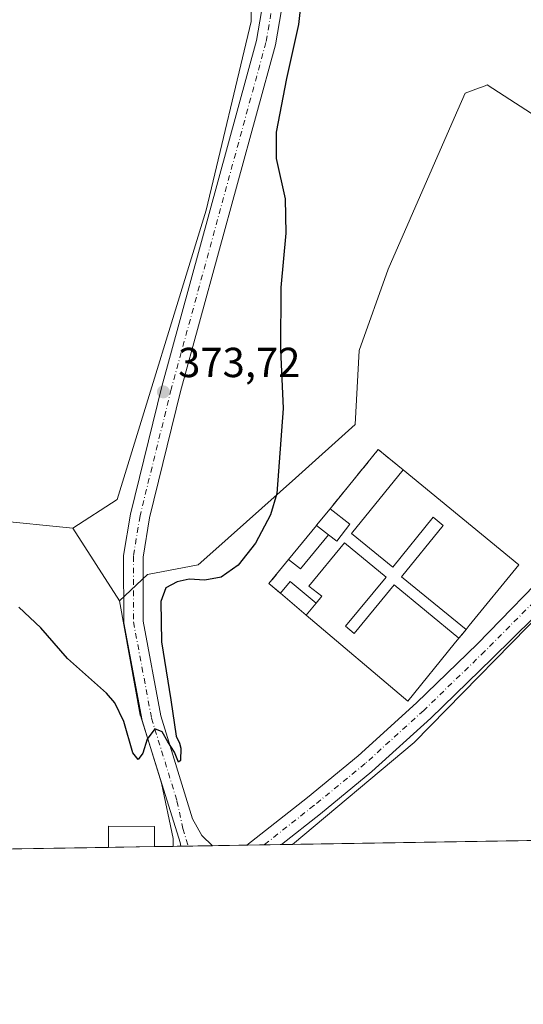
# Model space of a CAD drawing. Units: metres. Extents: x 611303 to 614766, y 4701562 to 4703930.
# Drawn here: x 613630 to 613750, y 4701562 to 4701797 of the extents above; entities that cross this region are included whole.
import ezdxf

# ---------------------------------------------------------------- set-up
doc = ezdxf.new("R2010")
doc.units = ezdxf.units.M
doc.header["$MEASUREMENT"] = 0
doc.linetypes.add('DGN Style 3', pattern=[2.307223458686699, 1.648016756204785, -0.6592067024819142])
doc.linetypes.add('DGN Style 4', pattern=[2.6384748266838614, 1.318413404963828, -0.6592067024819142, 0.001648016756204785, -0.6592067024819142])
for name, color, linetype, lineweight in [('Arbolado forestal CxS', 92, 'Continuous', 0), ('Cementerio Cxs', 135, 'Continuous', 0), ('Comarca CxS', 21, 'Continuous', 0), ('Comunidad Autónoma CxS', 142, 'Continuous', 0), ('Cultivos herbáceos CxS', 92, 'Continuous', 0), ('Cultivos leñosos CxS', 92, 'Continuous', 0), ('Curva de nivel maestra', 30, 'Continuous', 30), ('Edificación industrial Cxs', 135, 'Continuous', 13), ('Edificación ligera Cxs', 1, 'Continuous', 0), ('Edificación religiosa Cxs', 192, 'Continuous', 13), ('Municipio CxS', 4, 'Continuous', 0), ('Muro lineal', 1, 'DGN Style 3', 13), ('Núcleo urbano CxS', 7, 'Continuous', 0), ('Pastizal CxS', 92, 'Continuous', 0), ('Pista no pavimentada Cxs', 111, 'Continuous', 0), ('Pista no pavimentada eje', 91, 'DGN Style 4', 0), ('Provincia CxS', 1, 'Continuous', 0), ('Punto de cota en terreno', 7, 'Continuous', 0), ('Rótulo de punto de cota en terreno', 7, 'Continuous', 0)]:
    doc.layers.add(name, color=color, linetype=linetype, lineweight=lineweight)
doc.styles.add('Style-Arial', font='txt')

# ---------------------------------------------------------------- blocks, each defined once
blk = doc.blocks.new('*U8')
at = {"layer": 'Cultivos leñosos CxS', "color": 92, "linetype": 'Continuous', "lineweight": 0}
for points in [[(613695.0223000003, 4701599.739, 376.5512000000017), (613668.3594000004, 4701599.3069, 376.1662000000069), (613668.1902999999, 4701600.1995, 376.1361000000034), (613658.6813000003, 4701630.511299999, 374.8261000000057), (613658.6511000004, 4701630.608300001, 374.8221000000049), (613653.6785000004, 4701657.835000001, 373.727899999998), (613660.3631999996, 4701664.1304, 373.9116999999969), (613672.5039999997, 4701666.4277, 374.2296000000061), (613675.9968999998, 4701669.553200001, 374.0442000000039), (613695.6831999999, 4701687.168500001, 375.1303000000044), (613709.9167, 4701699.9047, 376.8359000000055), (613710.9041999998, 4701717.624, 376.7829999999958), (613717.7932000002, 4701736.989900001, 376.9762999999948), (613733.5708999997, 4701773.049699999, 377.9915000000037), (613736.1721000001, 4701778.9946, 378.0653000000021), (613738.7137000002, 4701779.947899999, 378.1918000000005), (613740.9833000004, 4701780.7993, 378.3343000000023), (613741.4231000004, 4701780.964500001, 378.3631000000024), (613756.0532999998, 4701771.551100001, 378.8313000000053), (613818.2555000001, 4701731.528100001, 378.773199999996), (613821.5, 4701729.440099999, 378.8168000000005), (613758.8142999997, 4701659.537699999, 377.4159000000073), (613724.0273000002, 4701624.0953, 376.9199999999983)], [(613733.6001000004, 4701647.590100001, 377.1885000000038), (613734.6901000004, 4701648.9301, 377.2069000000047), (613736.4401000004, 4701651.0601, 377.2774999999965), (613737.1801000005, 4701651.960100001, 377.3225999999996), (613749.0000999998, 4701666.460100001, 377.5825999999943), (613721.3901000004, 4701689.090100001, 377.5915999999997), (613715.4600999998, 4701693.960100001, 377.610400000005), (613703.9401000004, 4701679.8301, 376.7734000000055), (613700.7301000003, 4701675.920100001, 376.7434999999969), (613700.6901000004, 4701675.860099999, 376.7400000000052), (613694.0701000001, 4701667.7601, 376.4287999999942), (613689.3701, 4701661.9901, 376.3978000000061), (613692.1001000004, 4701659.6801, 376.507500000007), (613698.2500999998, 4701654.460100001, 376.540399999998), (613722.4700999996, 4701633.9301, 376.9048999999941)]]:
    blk.add_polyline3d(points, close=True, dxfattribs=at)
blk = doc.blocks.new('*U10')
at = {"layer": 'Cultivos herbáceos CxS', "color": 92, "linetype": 'Continuous', "lineweight": 0}
for points in [[(614766.2999999998, 4701617.100000001, 382.6733999999997), (613695.0223000003, 4701599.739, 376.5512000000017), (613724.0273000002, 4701624.0953, 376.9199999999983), (613758.8142999997, 4701659.537699999, 377.4159000000073)], [(613756.0532999998, 4701771.551100001, 378.8313000000053), (613741.4231000004, 4701780.964500001, 378.3631000000024), (613740.9833000004, 4701780.7993, 378.3343000000023), (613738.7137000002, 4701779.947899999, 378.1918000000005), (613736.1721000001, 4701778.9946, 378.0653000000021), (613733.5708999997, 4701773.049699999, 377.9915000000037), (613717.7932000002, 4701736.989900001, 376.9762999999948), (613710.9041999998, 4701717.624, 376.7829999999958), (613709.9167, 4701699.9047, 376.8359000000055), (613695.6831999999, 4701687.168500001, 375.1303000000044), (613675.9968999998, 4701669.553200001, 374.0442000000039), (613672.5039999997, 4701666.4277, 374.2296000000061), (613660.3631999996, 4701664.1304, 373.9116999999969), (613653.6785000004, 4701657.835000001, 373.727899999998), (613642.5458000004, 4701675.205600001, 371.7871000000014), (613653.1349, 4701682.005899999, 372.3470999999991), (613674.3885000005, 4701751.112500001, 373.422900000005), (613685.1633000001, 4701796.127599999, 374.2168999999994), (613685.1638000002, 4701823.4935, 374.642200000002)]]:
    blk.add_polyline3d(points, dxfattribs=at)
blk = doc.blocks.new('5PATER')
at = {"layer": 'Arbolado forestal CxS', "linetype": 'Continuous', "lineweight": 0}
h = blk.add_hatch(color=51, dxfattribs=at)
edge = h.paths.add_edge_path()
edge.add_ellipse((0, 0), major_axis=(-0.1095731443231308, -0.1110710700762829), ratio=0.9994222409660322, start_angle=0, end_angle=360)

msp = doc.modelspace()

# ---------------------------------------------------------------- linework, layer by layer
at = {"layer": 'Cementerio Cxs', "color": 135, "linetype": 'Continuous', "lineweight": 0, "extrusion": (0.008976696954530853, -0.003709409387801356, 0.9999528284843143), "elevation": -11553.05945885976, "flags": 128}
msp.add_lwpolyline([(613675.8161753684, 4701669.322006073), (613687.3361690198, 4701683.452103288), (613693.2665701322, 4701678.582069782)], dxfattribs=at)
at = {"layer": 'Cementerio Cxs', "color": 135, "linetype": 'Continuous', "lineweight": 0, "extrusion": (0.6776209308037552, -0.5171100933106887, 0.5229025009816488), "elevation": -2015229.60499692, "flags": 128}
msp.add_lwpolyline([(4109966.702886723, 1236692.32801448), (4109966.774850823, 1236692.336813244), (4109971.830527918, 1236691.992957567)], dxfattribs=at)
at = {"layer": 'Cementerio Cxs', "color": 135, "linetype": 'Continuous', "lineweight": 0, "extrusion": (-0.04614179250192861, -0.05645748024997786, 0.9973382013682882), "elevation": -293384.364844257, "flags": 128}
msp.add_lwpolyline([(-2500133.263475616, 4018153.750191238), (-2500133.263475616, 4018164.239200678)], dxfattribs=at)
at = {"layer": 'Cementerio Cxs', "color": 135, "linetype": 'Continuous', "lineweight": 0, "extrusion": (-0.1016824279637342, -0.009237766782720364, 0.9947740183118317), "elevation": -105458.8880318783, "flags": 128}
msp.add_lwpolyline([(-4626851.447449657, 1031186.690163811), (-4626853.994976463, 1031184.167176505), (-4626859.316071335, 1031189.397282177)], dxfattribs=at)
at = {"layer": 'Cementerio Cxs', "color": 135, "linetype": 'Continuous', "lineweight": 0, "extrusion": (-0.003033820601803757, 0.002575047729798345, 0.9999920824995293), "elevation": 10622.78715924171, "flags": 128}
msp.add_lwpolyline([(613696.5715587799, 4701642.693934532), (613690.4214896973, 4701647.913951837)], dxfattribs=at)
at = {"layer": 'Cementerio Cxs', "color": 135, "linetype": 'Continuous', "lineweight": 0, "extrusion": (-0.005879171498651022, -0.01575586572037031, 0.9998585840197058), "elevation": -77309.07110425504, "flags": 128}
msp.add_lwpolyline([(-1068672.966926319, 4618887.369634592), (-1068678.619136779, 4618870.67820537), (-1068708.488081208, 4618881.447061202)], dxfattribs=at)
at = {"layer": 'Cementerio Cxs', "color": 135, "linetype": 'Continuous', "lineweight": 0, "extrusion": (-0.03208319419739643, -0.03904983066567538, 0.9987220731390062), "elevation": -202911.9900352738, "flags": 128}
msp.add_lwpolyline([(-2510475.716988783, 4017279.384146117), (-2510475.716988783, 4017276.623917819)], dxfattribs=at)
at = {"layer": 'Cementerio Cxs', "color": 135, "linetype": 'Continuous', "lineweight": 0, "extrusion": (0.03614360228618221, 0.0444334193028865, 0.9983583080551953), "elevation": 231469.9572788389, "flags": 128}
msp.add_lwpolyline([(2490763.46090872, -4027988.594205092), (2490763.46090872, -4027986.864025677)], dxfattribs=at)
at = {"layer": 'Cementerio Cxs', "color": 135, "linetype": 'Continuous', "lineweight": 0}
msp.add_polyline3d([(613733.6001000004, 4701647.590100001, 377.7554999999993), (613722.4700999996, 4701633.9301, 377.4747999999963), (613698.2500999998, 4701654.460100001, 377.655899999998), (613692.1001000004, 4701659.6801, 377.6238000000012), (613689.3701, 4701661.9901, 377.366200000004), (613694.0701000001, 4701667.7601, 377.9002000000037), (613700.6901000004, 4701675.860099999, 378.6649999999936), (613700.7301000003, 4701675.920100001, 378.6725000000006), (613703.9401000004, 4701679.8301, 378.3794000000053), (613715.4600999998, 4701693.960100001, 378.3283999999985), (613721.3901000004, 4701689.090100001, 378.2571000000025), (613749.0000999998, 4701666.460100001, 378.982600000003), (613737.1801000005, 4701651.960100001, 377.9651000000013), (613736.4401000004, 4701651.0601, 377.7958999999973), (613734.6901000004, 4701648.9301, 377.6564000000071)], close=True, dxfattribs=at)
msp.add_polyline3d([(613721.3901000004, 4701689.090100001, 378.2571000000025), (613749.0000999998, 4701666.460100001, 378.982600000003), (613737.1801000005, 4701651.960100001, 377.9651000000013), (613736.4401000004, 4701651.0601, 377.7958999999973)], dxfattribs=at)
at = {"layer": 'Comarca CxS', "color": 21, "linetype": 'Continuous', "lineweight": 0, "flags": 128}
msp.add_lwpolyline([(612612.8248147476, 4701582.201052949), (611340.3800008345, 4701561.579982966), (611303.490000835, 4703874.779982942), (613234.7387239927, 4703906.093597715), (614728.2700008596, 4703930.309982942), (614766.300000859, 4701617.099982968)], close=True, dxfattribs=at)
at = {"layer": 'Comunidad Autónoma CxS', "color": 142, "linetype": 'Continuous', "lineweight": 0, "flags": 128}
msp.add_lwpolyline([(612612.8248147476, 4701582.201052949), (611340.3800008345, 4701561.579982966), (611303.490000835, 4703874.779982942), (613234.7387239927, 4703906.093597715), (614728.2700008596, 4703930.309982942), (614766.300000859, 4701617.099982968)], close=True, dxfattribs=at)
at = {"layer": 'Cultivos herbáceos CxS', "color": 92, "linetype": 'Continuous', "lineweight": 0, "extrusion": (-0.05053477755931851, 0.0788505400371786, 0.9956047552080471), "elevation": 340089.492492721, "flags": 128}
msp.add_lwpolyline([(-3053607.23063041, -3611388.800632393), (-3053607.230630409, -3611368.077663052)], dxfattribs=at)
at = {"layer": 'Cultivos herbáceos CxS', "color": 92, "linetype": 'Continuous', "lineweight": 0, "extrusion": (0.02733603040778994, 0.0004429999703375245, 0.9996262027340874), "elevation": 19235.20478180901, "flags": 128}
msp.add_lwpolyline([(4691038.419041793, -689753.8918035574), (4691038.419041792, -689529.1044780989)], dxfattribs=at)
at = {"layer": 'Cultivos herbáceos CxS', "color": 92, "linetype": 'Continuous', "lineweight": 0}
for points in [[(613679.4162999997, 4701846.9573, 375.723800000007), (613685.1323999995, 4701839.2623, 375.6015000000043), (613686.0547000002, 4701830.499299999, 375.199099999998), (613685.1638000002, 4701823.4935, 374.642200000002), (613685.1633000001, 4701796.127599999, 374.2168999999994), (613674.3885000005, 4701751.112500001, 373.422900000005), (613653.1349, 4701682.005899999, 372.3470999999991), (613642.5458000004, 4701675.205600001, 371.7871000000014)], [(613695.0225000001, 4701599.7391, 376.5512000000017), (613724.0273000002, 4701624.0953, 376.9199999999983), (613758.8142999997, 4701659.537699999, 377.4159000000073), (613821.5, 4701729.440099999, 378.8168000000005), (613818.2555000001, 4701731.528100001, 378.773199999996), (613756.0532999998, 4701771.551100001, 378.8313000000053), (613741.4231000004, 4701780.964500001, 378.3631000000024), (613740.9833000004, 4701780.7993, 378.3343000000023), (613738.7137000002, 4701779.947899999, 378.1918000000005), (613736.1721000001, 4701778.9946, 378.0653000000021), (613733.5708999997, 4701773.049699999, 377.9915000000037), (613717.7932000002, 4701736.989900001, 376.9762999999948), (613710.9041999998, 4701717.624, 376.7829999999958), (613709.9167, 4701699.9047, 376.8359000000055), (613695.6831999999, 4701687.168500001, 375.1303000000044), (613675.9968999998, 4701669.553200001, 374.0442000000039), (613672.5039999997, 4701666.4277, 374.2296000000061), (613660.3631999996, 4701664.1304, 373.9116999999969), (613653.6785000004, 4701657.835000001, 373.727899999998)]]:
    msp.add_polyline3d(points, dxfattribs=at)
at = {"layer": 'Cultivos leñosos CxS', "color": 92, "linetype": 'Continuous', "lineweight": 0, "extrusion": (-0.02156406796420701, 0.03621438388020948, 0.9991113598458443), "elevation": 157408.169015772, "flags": 128}
msp.add_lwpolyline([(-2932729.461984735, -3722429.038372699), (-2932719.804716137, -3722403.077741341), (-2932719.78103696, -3722402.978866122), (-2932712.443086351, -3722372.041884299), (-2932712.131670291, -3722371.188064309)], dxfattribs=at)
at = {"layer": 'Cultivos leñosos CxS', "color": 92, "linetype": 'Continuous', "lineweight": 0, "extrusion": (0.003291628806618145, 5.342812613331645e-05, 0.9999945811479355), "elevation": 2647.330251590357, "flags": 128}
msp.add_lwpolyline([(613665.5278076993, 4701599.200268617), (613663.7965983154, 4701599.172168616)], dxfattribs=at)
at = {"layer": 'Cultivos leñosos CxS', "color": 92, "linetype": 'Continuous', "lineweight": 0, "extrusion": (-0.01119949093106634, -0.000181468778111185, 0.9999372672682859), "elevation": -7349.849197287949, "flags": 128}
msp.add_lwpolyline([(613641.6363739655, 4701598.172945818), (613635.8162087552, 4701598.078645817)], dxfattribs=at)
at = {"layer": 'Cultivos leñosos CxS', "color": 92, "linetype": 'Continuous', "lineweight": 0, "extrusion": (-0.01466619496301219, -0.0002377141667859809, 0.9998924173216246), "elevation": -9741.742110829757, "flags": 128}
msp.add_lwpolyline([(613623.6249209302, 4701597.379288886), (613615.4245384794, 4701597.246388882)], dxfattribs=at)
at = {"layer": 'Cultivos leñosos CxS', "color": 92, "linetype": 'Continuous', "lineweight": 0, "extrusion": (-0.02973948274185332, -0.0004819064911412608, 0.999557567592973), "elevation": -20140.19984778445, "flags": 128}
msp.add_lwpolyline([(-4691039.419591082, 689489.6570107901), (-4691039.419591082, 689485.5384482277)], dxfattribs=at)
at = {"layer": 'Cultivos leñosos CxS', "color": 92, "linetype": 'Continuous', "lineweight": 0, "extrusion": (-0.01840530188496431, -0.0002982154223285084, 0.9998305636106977), "elevation": -12320.8018691935, "flags": 128}
msp.add_lwpolyline([(-4691040.505640723, 689670.4307833089), (-4691040.505640723, 689666.3129452727)], dxfattribs=at)
at = {"layer": 'Cultivos leñosos CxS', "color": 92, "linetype": 'Continuous', "lineweight": 0, "extrusion": (-0.002574231336654257, -4.169184683614782e-05, 0.9999966857919157), "elevation": -1399.261381725684, "flags": 128}
msp.add_lwpolyline([(613693.9582502595, 4701599.684748393), (613691.2785413759, 4701599.641348393)], dxfattribs=at)
at = {"layer": 'Cultivos leñosos CxS', "color": 92, "linetype": 'Continuous', "lineweight": 0}
for points in [[(613685.1638000002, 4701823.4935, 374.642200000002), (613685.1633000001, 4701796.127599999, 374.2168999999994), (613674.3885000005, 4701751.112500001, 373.422900000005), (613653.1349, 4701682.005899999, 372.3470999999991), (613642.5458000004, 4701675.205600001, 371.7871000000014), (613623.4637000002, 4701677.114900001, 370.9753999999957), (613609.4501, 4701674.327099999, 370.801999999996), (613586.5740999999, 4701669.1601, 370.2268999999943), (613572.2578999996, 4701661.9235, 369.9418000000005), (613557.3152999999, 4701653.886499999, 369.7008999999962), (613556.0491000004, 4701897.9575, 371.7115000000049)], [(613679.4162999997, 4701846.9573, 375.723800000007), (613685.1323999995, 4701839.2623, 375.6015000000043), (613686.0547000002, 4701830.499299999, 375.199099999998), (613685.1638000002, 4701823.4935, 374.642200000002), (613685.1633000001, 4701796.127599999, 374.2168999999994), (613674.3885000005, 4701751.112500001, 373.422900000005), (613653.1349, 4701682.005899999, 372.3470999999991), (613642.5458000004, 4701675.205600001, 371.7871000000014)], [(613695.0225000001, 4701599.7391, 376.5512000000017), (613724.0273000002, 4701624.0953, 376.9199999999983), (613758.8142999997, 4701659.537699999, 377.4159000000073), (613821.5, 4701729.440099999, 378.8168000000005), (613818.2555000001, 4701731.528100001, 378.773199999996), (613756.0532999998, 4701771.551100001, 378.8313000000053), (613741.4231000004, 4701780.964500001, 378.3631000000024), (613740.9833000004, 4701780.7993, 378.3343000000023), (613738.7137000002, 4701779.947899999, 378.1918000000005), (613736.1721000001, 4701778.9946, 378.0653000000021), (613733.5708999997, 4701773.049699999, 377.9915000000037), (613717.7932000002, 4701736.989900001, 376.9762999999948), (613710.9041999998, 4701717.624, 376.7829999999958), (613709.9167, 4701699.9047, 376.8359000000055), (613695.6831999999, 4701687.168500001, 375.1303000000044), (613675.9968999998, 4701669.553200001, 374.0442000000039), (613672.5039999997, 4701666.4277, 374.2296000000061), (613660.3631999996, 4701664.1304, 373.9116999999969), (613653.6785000004, 4701657.835000001, 373.727899999998)], [(613722.4700999996, 4701633.9301, 376.9048999999941), (613733.6001000004, 4701647.590100001, 377.1885000000038), (613734.6901000004, 4701648.9301, 377.2069000000047), (613736.4401000004, 4701651.0601, 377.2774999999965), (613737.1801000005, 4701651.960100001, 377.3225999999996), (613749.0000999998, 4701666.460100001, 377.5825999999943), (613721.3901000004, 4701689.090100001, 377.5915999999997), (613715.4600999998, 4701693.960100001, 377.610400000005), (613703.9401000004, 4701679.8301, 376.7734000000055), (613700.7301000003, 4701675.920100001, 376.7434999999969), (613700.6901000004, 4701675.860099999, 376.7400000000052), (613694.0701000001, 4701667.7601, 376.4287999999942), (613689.3701, 4701661.9901, 376.3978000000061), (613692.1001000004, 4701659.6801, 376.507500000007), (613698.2500999998, 4701654.460100001, 376.540399999998), (613722.4700999996, 4701633.9301, 376.9048999999941)], [(613642.5458000004, 4701675.205600001, 371.7871000000014), (613623.4637000002, 4701677.114900001, 370.9753999999957), (613609.4501, 4701674.327099999, 370.801999999996), (613586.5740999999, 4701669.1601, 370.2268999999943), (613572.2578999996, 4701661.9235, 369.9418000000005), (613557.3152999999, 4701653.886499999, 369.7008999999962)]]:
    msp.add_polyline3d(points, dxfattribs=at)
at = {"layer": 'Curva de nivel maestra', "color": 30, "linetype": 'Continuous', "lineweight": 30, "elevation": 375, "flags": 128}
msp.add_lwpolyline([(613697.8499999996, 4701808.380100001), (613696.4000000004, 4701795.4001), (613693.5700000003, 4701782.4801), (613691.0599999996, 4701769.690099999), (613691.1299999999, 4701763.4101), (613693.2199999997, 4701753.8201), (613693.4000000004, 4701745.640100001), (613692.2100000001, 4701732.600099999), (613692.1299999999, 4701717.880100001), (613692.79, 4701703.780099999), (613691.2300000006, 4701683.5101), (613689.7300000006, 4701678.360099999), (613686.1699999999, 4701671.640100001), (613682.0099999999, 4701666.380100001), (613677.9500000002, 4701663.520099999), (613674.0800000001, 4701662.8201), (613670.3600000005, 4701663.0001), (613667.4800000006, 4701662.4001), (613664.79, 4701660.9801), (613663.5599999996, 4701657.7401), (613663.75, 4701648.0701), (613665.9299999997, 4701634.2501), (613667.2000000002, 4701625.600099999), (613668, 4701623.890100001), (613668.3200000003, 4701622.710100001), (613668.2699999996, 4701619.7301), (613667.7599999999, 4701619.340100001), (613666.7999999998, 4701621.7401), (613665.2599999999, 4701624.200099999), (613663.8600000005, 4701626.640100001), (613662.0999999996, 4701627.340100001), (613660.3300000001, 4701624.890100001), (613659.29, 4701621.5101), (613658.1600000003, 4701619.9901), (613656.8700000001, 4701621.600099999), (613654.75, 4701629.030099999), (613652.6200000001, 4701633.530099999), (613650.6399999997, 4701635.8101), (613641.2800000003, 4701644.0801), (613634.9500000002, 4701651.440099999), (613629.6799999997, 4701656.370100001)], dxfattribs=at)
at = {"layer": 'Edificación industrial Cxs', "color": 135, "linetype": 'Continuous', "lineweight": 13, "extrusion": (-0.02897709068152456, -0.00046956434468735, 0.9995799656480521), "elevation": -19610.79262476542, "flags": 128}
msp.add_lwpolyline([(-4691039.137403369, 689480.6291434816), (-4691039.13740337, 689469.6632985689)], dxfattribs=at)
at = {"layer": 'Edificación industrial Cxs', "color": 135, "linetype": 'Continuous', "lineweight": 13}
msp.add_polyline3d([(613651.0702999998, 4701599.026799999, 378.8925000000018), (613651.1201, 4701604.090100001, 377.8752999999998), (613662.0601000005, 4701604.0101, 378.1009999999951), (613662.0301000001, 4701599.204399999, 379.2103000000061)], dxfattribs=at)
msp.add_3dface([(613662.0301000001, 4701599.204500001, 379.2103000000061), (613651.0702999998, 4701599.026900001, 379.2103000000061), (613651.1201, 4701604.090100001, 379.2103000000061), (613662.0601000005, 4701604.0101, 379.2103000000061)], dxfattribs=at)
at = {"layer": 'Edificación ligera Cxs', "color": 1, "linetype": 'Continuous', "lineweight": 0, "flags": 128}
for points, elevation in [([(613721.3901000004, 4701689.090100001), (613749.0000999998, 4701666.460100001), (613737.1801000005, 4701651.960100001), (613736.4401000004, 4701651.0601), (613720.9901000002, 4701663.600099999), (613730.9501, 4701675.860099999), (613728.5900999998, 4701677.790100001), (613718.9401000004, 4701665.920100001), (613709.0500999996, 4701673.970100001)], 378.982600000003), ([(613698.2500999998, 4701654.460100001), (613700.6300999997, 4701657.270099999), (613702.0000999998, 4701658.960100001), (613698.8701, 4701661.380100001), (613707.3701, 4701671.720100001), (613717.3000999996, 4701663.550100001), (613707.6201, 4701651.790100001), (613709.6700999998, 4701650.100099999), (613719.2100999998, 4701661.720100001), (613734.6901000004, 4701648.9301), (613733.6001000004, 4701647.590100001), (613722.4700999996, 4701633.9301)], 377.8769000000029)]:
    msp.add_lwpolyline(points, close=True, dxfattribs=dict(at, elevation=elevation))
at = {"layer": 'Edificación ligera Cxs', "color": 1, "linetype": 'Continuous', "lineweight": 0, "extrusion": (-0.04614179250192861, -0.05645748024997786, 0.9973382013682882), "elevation": -293384.364844257, "flags": 128}
msp.add_lwpolyline([(-2500133.263475616, 4018153.750191238), (-2500133.263475616, 4018164.239200678)], dxfattribs=at)
at = {"layer": 'Edificación ligera Cxs', "color": 1, "linetype": 'Continuous', "lineweight": 0, "extrusion": (-0.04239513007878618, 0.03303896344722821, 0.9985544951778724), "elevation": 129698.6939342453, "flags": 128}
msp.add_lwpolyline([(-4085760.080662031, -2402525.210257702), (-4085760.080662031, -2402521.528306534)], dxfattribs=at)
at = {"layer": 'Edificación ligera Cxs', "color": 1, "linetype": 'Continuous', "lineweight": 0, "extrusion": (-0.1106567537079678, 0.0165749327971988, 0.9937204609252959), "elevation": 10395.96075224543, "flags": 128}
msp.add_lwpolyline([(-4740711.776441946, -88941.88338849484), (-4740702.794567824, -88947.33689941035), (-4740704.590634264, -88950.48728059325)], dxfattribs=at)
at = {"layer": 'Edificación ligera Cxs', "color": 1, "linetype": 'Continuous', "lineweight": 0, "extrusion": (-0.06805910299986079, -0.137106564996164, 0.988215436194865), "elevation": -686022.5687021464, "flags": 128}
msp.add_lwpolyline([(-1540800.917976249, 4431424.990925353), (-1540800.040093141, 4431428.595172035), (-1540792.205972804, 4431426.644423332)], dxfattribs=at)
at = {"layer": 'Edificación ligera Cxs', "color": 1, "linetype": 'Continuous', "lineweight": 0, "extrusion": (-0.003033820601803757, 0.002575047729798345, 0.9999920824995293), "elevation": 10622.78715924171, "flags": 128}
msp.add_lwpolyline([(613696.5715587799, 4701642.693934532), (613690.4214896973, 4701647.913951837)], dxfattribs=at)
at = {"layer": 'Edificación ligera Cxs', "color": 1, "linetype": 'Continuous', "lineweight": 0, "extrusion": (-0.03871799251062723, -0.04571326004207694, 0.998203994638507), "elevation": -238312.1395857202, "flags": 128}
msp.add_lwpolyline([(-2570414.777729271, 3977233.320565608), (-2570414.77772927, 3977229.631481576)], dxfattribs=at)
at = {"layer": 'Edificación ligera Cxs', "color": 1, "linetype": 'Continuous', "lineweight": 0}
for points in [[(613736.4401000004, 4701651.0601, 377.7958999999973), (613720.9901000002, 4701663.600099999, 377.188599999994), (613730.9501, 4701675.860099999, 377.7428999999975), (613728.5900999998, 4701677.790100001, 377.6566000000021), (613718.9401000004, 4701665.920100001, 377.1714000000065), (613709.0500999996, 4701673.970100001, 377.6889999999985), (613721.3901000004, 4701689.090100001, 378.2571000000025)], [(613721.3901000004, 4701689.090100001, 378.2571000000025), (613749.0000999998, 4701666.460100001, 378.982600000003), (613737.1801000005, 4701651.960100001, 377.9651000000013), (613736.4401000004, 4701651.0601, 377.7958999999973)], [(613700.6300999997, 4701657.270099999, 377.8769000000029), (613702.0000999998, 4701658.960100001, 377.3705000000046), (613698.8701, 4701661.380100001, 377.7963000000018), (613707.3701, 4701671.720100001, 377.5313000000024), (613717.3000999996, 4701663.550100001, 377.1214999999939), (613707.6201, 4701651.790100001, 377.2675000000018), (613709.6700999998, 4701650.100099999, 377.5681999999942), (613719.2100999998, 4701661.720100001, 377.1389999999956), (613734.6901000004, 4701648.9301, 377.6564000000071)], [(613734.6901000004, 4701648.9301, 377.6564000000071), (613733.6001000004, 4701647.590100001, 377.7554999999993), (613722.4700999996, 4701633.9301, 377.4747999999963), (613698.2500999998, 4701654.460100001, 377.655899999998)]]:
    msp.add_polyline3d(points, dxfattribs=at)
for points in [[(613703.5900999998, 4701673.600099999, 378.8628999999929), (613696.9001000002, 4701665.520099999, 378.8628999999929), (613694.0701000001, 4701667.7601, 378.8628999999929), (613700.6901000004, 4701675.860099999, 378.8628999999929)], [(613700.6300999997, 4701657.270099999, 378.1754999999976), (613698.2500999998, 4701654.460100001, 378.1754999999976), (613692.1001000004, 4701659.6801, 378.1754999999976), (613694.4700999996, 4701662.4801, 378.1754999999976)]]:
    msp.add_3dface(points, dxfattribs=at)
at = {"layer": 'Edificación religiosa Cxs', "color": 192, "linetype": 'Continuous', "lineweight": 13, "elevation": 378.8628999999929, "flags": 128}
msp.add_lwpolyline([(613703.5900999998, 4701673.600099999), (613700.6901000004, 4701675.860099999), (613700.7301000003, 4701675.920100001), (613703.9401000004, 4701679.8301), (613708.6901000004, 4701676.130100001), (613705.5301000001, 4701672.0801)], close=True, dxfattribs=at)
at = {"layer": 'Edificación religiosa Cxs', "color": 192, "linetype": 'Continuous', "lineweight": 13, "extrusion": (0.6776209308037552, -0.5171100933106887, 0.5229025009816488), "elevation": -2015229.60499692, "flags": 128}
msp.add_lwpolyline([(4109966.702886723, 1236692.32801448), (4109966.774850823, 1236692.336813244), (4109971.830527918, 1236691.992957567)], dxfattribs=at)
at = {"layer": 'Edificación religiosa Cxs', "color": 192, "linetype": 'Continuous', "lineweight": 13, "extrusion": (-0.04239513007878618, 0.03303896344722821, 0.9985544951778724), "elevation": 129698.6939342453, "flags": 128}
msp.add_lwpolyline([(-4085760.080662031, -2402525.210257702), (-4085760.080662031, -2402521.528306534)], dxfattribs=at)
at = {"layer": 'Edificación religiosa Cxs', "color": 192, "linetype": 'Continuous', "lineweight": 13}
msp.add_polyline3d([(613703.9401000004, 4701679.8301, 378.3794000000053), (613708.6901000004, 4701676.130100001, 378.1462000000029), (613705.5301000001, 4701672.0801, 378.0819000000047), (613703.5900999998, 4701673.600099999, 378.8628999999929)], dxfattribs=at)
at = {"layer": 'Municipio CxS', "color": 4, "linetype": 'Continuous', "lineweight": 0, "flags": 128}
msp.add_lwpolyline([(613234.7387239927, 4703906.093597715), (614728.2700008596, 4703930.309982942), (614766.300000859, 4701617.099982968), (612612.8248147476, 4701582.201052949)], dxfattribs=at)
at = {"layer": 'Muro lineal', "color": 1, "linetype": 'DGN Style 3', "lineweight": 13, "extrusion": (0.008976696954530853, -0.003709409387801356, 0.9999528284843143), "elevation": -11553.05945885976, "flags": 128}
msp.add_lwpolyline([(613693.2665701322, 4701678.582069782), (613687.3361690198, 4701683.452103288), (613675.8161753684, 4701669.322006073)], dxfattribs=at)
at = {"layer": 'Muro lineal', "color": 1, "linetype": 'DGN Style 3', "lineweight": 13, "extrusion": (-0.1016824279637342, -0.009237766782720364, 0.9947740183118317), "elevation": -105458.8880318783, "flags": 128}
msp.add_lwpolyline([(-4626859.316071335, 1031189.397282177), (-4626853.994976463, 1031184.167176505), (-4626851.447449657, 1031186.690163811)], dxfattribs=at)
at = {"layer": 'Muro lineal', "color": 1, "linetype": 'DGN Style 3', "lineweight": 13, "extrusion": (-0.03208319419739643, -0.03904983066567538, 0.9987220731390062), "elevation": -202911.9900352738, "flags": 128}
msp.add_lwpolyline([(-2510475.716988783, 4017279.384146117), (-2510475.716988783, 4017276.623917819)], dxfattribs=at)
at = {"layer": 'Núcleo urbano CxS', "color": 7, "linetype": 'Continuous', "lineweight": 0}
msp.add_polyline3d([(613733.6001000004, 4701647.590100001, 377.1885000000038), (613722.4700999996, 4701633.9301, 376.9048999999941), (613698.2500999998, 4701654.460100001, 376.540399999998), (613692.1001000004, 4701659.6801, 376.507500000007), (613689.3701, 4701661.9901, 376.3978000000061), (613694.0701000001, 4701667.7601, 376.4287999999942), (613700.6901000004, 4701675.860099999, 376.7400000000052), (613700.7301000003, 4701675.920100001, 376.7434999999969), (613703.9401000004, 4701679.8301, 376.7734000000055), (613715.4600999998, 4701693.960100001, 377.610400000005), (613721.3901000004, 4701689.090100001, 377.5915999999997), (613749.0000999998, 4701666.460100001, 377.5825999999943), (613737.1801000005, 4701651.960100001, 377.3225999999996), (613736.4401000004, 4701651.0601, 377.2774999999965), (613734.6901000004, 4701648.9301, 377.2069000000047)], close=True, dxfattribs=at)
msp.add_polyline3d([(613722.4700999996, 4701633.9301, 376.9048999999941), (613733.6001000004, 4701647.590100001, 377.1885000000038), (613734.6901000004, 4701648.9301, 377.2069000000047), (613736.4401000004, 4701651.0601, 377.2774999999965), (613737.1801000005, 4701651.960100001, 377.3225999999996), (613749.0000999998, 4701666.460100001, 377.5825999999943), (613721.3901000004, 4701689.090100001, 377.5915999999997), (613715.4600999998, 4701693.960100001, 377.610400000005), (613703.9401000004, 4701679.8301, 376.7734000000055), (613700.7301000003, 4701675.920100001, 376.7434999999969), (613700.6901000004, 4701675.860099999, 376.7400000000052), (613694.0701000001, 4701667.7601, 376.4287999999942), (613689.3701, 4701661.9901, 376.3978000000061), (613692.1001000004, 4701659.6801, 376.507500000007), (613698.2500999998, 4701654.460100001, 376.540399999998), (613722.4700999996, 4701633.9301, 376.9048999999941)], dxfattribs=at)
at = {"layer": 'Pastizal CxS', "color": 92, "linetype": 'Continuous', "lineweight": 0, "extrusion": (-0.05053477755931851, 0.0788505400371786, 0.9956047552080471), "elevation": 340089.492492721, "flags": 128}
msp.add_lwpolyline([(-3053607.23063041, -3611388.800632393), (-3053607.230630409, -3611368.077663052)], dxfattribs=at)
at = {"layer": 'Pastizal CxS', "color": 92, "linetype": 'Continuous', "lineweight": 0, "extrusion": (-0.02156406796420701, 0.03621438388020948, 0.9991113598458443), "elevation": 157408.169015772, "flags": 128}
msp.add_lwpolyline([(-2932729.461984735, -3722429.038372699), (-2932719.804716137, -3722403.077741341), (-2932719.78103696, -3722402.978866122), (-2932712.443086351, -3722372.041884299), (-2932712.131670291, -3722371.188064309)], dxfattribs=at)
at = {"layer": 'Pastizal CxS', "color": 92, "linetype": 'Continuous', "lineweight": 0, "extrusion": (0.026268759430103, 0.0004257581958750497, 0.9996548259314123), "elevation": 18497.61862126697, "flags": 128}
msp.add_lwpolyline([(4691036.998502111, -689514.9767531321), (4691036.998502111, -689458.0078103425)], dxfattribs=at)
at = {"layer": 'Pastizal CxS', "color": 92, "linetype": 'Continuous', "lineweight": 0, "extrusion": (-0.01760245904385556, -0.0002852421327129271, 0.9998450240274916), "elevation": -11766.76846023034, "flags": 128}
msp.add_lwpolyline([(-4691039.137403368, 689659.091251919), (-4691039.137403368, 689648.1283140461)], dxfattribs=at)
at = {"layer": 'Pastizal CxS', "color": 92, "linetype": 'Continuous', "lineweight": 0, "extrusion": (0.03108793337480684, 0.0005029336829786997, 0.9995165268549562), "elevation": 21818.23975755206, "flags": 128}
msp.add_lwpolyline([(4691057.683523251, -689292.60066675), (4691057.683523251, -689288.097900951)], dxfattribs=at)
at = {"layer": 'Pastizal CxS', "color": 92, "linetype": 'Continuous', "lineweight": 0, "extrusion": (0.02109186518197309, 0.0003424603083686303, 0.9997774832151816), "elevation": 14929.60394597155, "flags": 128}
msp.add_lwpolyline([(4691017.115902235, -689753.9884537248), (4691017.115902236, -689752.1586054555)], dxfattribs=at)
at = {"layer": 'Pastizal CxS', "color": 92, "linetype": 'Continuous', "lineweight": 0}
msp.add_polyline3d([(613642.5458000004, 4701675.205600001, 371.7871000000014), (613653.6785000004, 4701657.835000001, 373.727899999998), (613658.6511000004, 4701630.608300001, 374.8221000000049), (613658.6813000003, 4701630.511299999, 374.8261000000057), (613668.1902999999, 4701600.1995, 376.1361000000034), (613668.3594000004, 4701599.3069, 376.1662000000069), (613594.1286000004, 4701598.103900001, 377.6484999999957), (613569.3421, 4701617.931500001, 376.530700000003), (613560.1697000006, 4701611.5615, 376.1809999999969), (613543.8280999997, 4701600.2125, 375.803700000004), (613538.6481, 4701597.204800001, 375.7005999999965), (613432.6860999997, 4701595.487600001, 365.1353999999992), (613434.5592999998, 4701603.6099, 365.2397000000055), (613439.0110999999, 4701605.5185, 365.3675999999978), (613463.4200999998, 4701607.4191, 366.1600000000035), (613483.1749, 4701606.054500001, 366.9551000000066), (613500.8161000004, 4701612.244899999, 367.8537000000069), (613526.3208999997, 4701633.237700001, 369.0809000000008), (613531.2560999999, 4701636.525699999, 369.1638999999996), (613557.3152999999, 4701653.886499999, 369.7008999999962), (613572.2578999996, 4701661.9235, 369.9418000000005), (613586.5740999999, 4701669.1601, 370.2268999999943), (613609.4501, 4701674.327099999, 370.801999999996), (613623.4637000002, 4701677.114900001, 370.9753999999957)], close=True, dxfattribs=at)
msp.add_polyline3d([(613642.5458000004, 4701675.205600001, 371.7871000000014), (613623.4637000002, 4701677.114900001, 370.9753999999957), (613609.4501, 4701674.327099999, 370.801999999996), (613586.5740999999, 4701669.1601, 370.2268999999943), (613572.2578999996, 4701661.9235, 369.9418000000005), (613557.3152999999, 4701653.886499999, 369.7008999999962)], dxfattribs=at)
at = {"layer": 'Pista no pavimentada Cxs', "color": 111, "linetype": 'Continuous', "lineweight": 0, "extrusion": (0.05761692617819556, 0.0009336445636098054, 0.9983383284866937), "elevation": 40123.69192398695, "flags": 128}
msp.add_lwpolyline([(4691039.364861485, -688603.8222458528), (4691039.364861485, -688594.4251995997)], dxfattribs=at)
at = {"layer": 'Pista no pavimentada Cxs', "color": 111, "linetype": 'Continuous', "lineweight": 0, "extrusion": (-0.005015139447623403, -8.126270462412147e-05, 0.9999874208072288), "elevation": -3083.197321029909, "flags": 128}
msp.add_lwpolyline([(613686.5136978902, 4701599.460474851), (613678.2807942993, 4701599.327074852)], dxfattribs=at)
at = {"layer": 'Pista no pavimentada Cxs', "color": 111, "linetype": 'Continuous', "lineweight": 0}
for points in [[(613684.1311999997, 4701974.098300001, 374.0112999999984), (613680.9301000005, 4701964.120100001, 374.4676999999938), (613677.2901, 4701948.7401, 374.9735999999975), (613674.9901000002, 4701934.270099999, 375.6958000000013), (613674.8400999998, 4701916.6801, 376.3745999999956), (613676.6501000002, 4701899.6801, 376.6442999999999), (613678.7600999996, 4701889.420100001, 376.7921999999962), (613691.2500999998, 4701842.960100001, 375.9046999999992), (613693.4401000004, 4701830.0801, 375.6569000000018), (613694.1601, 4701817.5801, 375.2655999999988), (613693.4101, 4701805.0001, 375.013300000006), (613690.9001000002, 4701790.5801, 374.6958000000013), (613668.3000999996, 4701707.8201, 373.7219000000041), (613660.8701, 4701677.6501, 373.7571999999927), (613659.3300999999, 4701668.3201, 373.9222000000009), (613659.3501000004, 4701653.050100001, 374.4772999999986), (613663.6101000002, 4701630.440099999, 375.0620000000054), (613671.1401000004, 4701605.880100001, 376.288400000005), (613673.3400999998, 4701601.840100001, 376.5941000000021), (613675.9102999996, 4701599.429199999, 376.5752999999968)], [(613666.5301000001, 4701599.2772, 377.1168000000035), (613666.5401, 4701601.140100001, 377.1826000000001), (613663.7001, 4701614.340100001, 375.6628000000055), (613659.1101000002, 4701629.3201, 374.9554999999964), (613654.7200999996, 4701652.620100001, 374.045100000003), (613654.7001, 4701668.700099999, 373.6518000000069), (613656.3300999999, 4701678.5801, 373.5825999999943), (613663.8201000001, 4701708.9901, 373.3978000000061), (613686.3800999997, 4701791.590100001, 374.5280000000057), (613688.8000999996, 4701805.530099999, 374.7189000000071), (613689.5301000001, 4701817.590100001, 374.966499999995), (613688.8300999999, 4701829.5601, 375.5492999999988), (613686.7200999996, 4701841.970100001, 375.8693999999959), (613674.2500999998, 4701888.350099999, 376.7501000000047), (613672.0701000001, 4701898.970100001, 376.7391000000061), (613670.8201000001, 4701910.6801, 376.4426999999997)], [(613693.4101, 4701805.0001, 375.013300000006), (613690.9001000002, 4701790.5801, 374.6958000000013), (613668.3000999996, 4701707.8201, 373.7219000000041), (613660.8701, 4701677.6501, 373.7571999999927), (613659.3300999999, 4701668.3201, 373.9222000000009), (613659.3501000004, 4701653.050100001, 374.4772999999986), (613663.6101000002, 4701630.440099999, 375.0620000000054), (613671.1401000004, 4701605.880100001, 376.288400000005), (613673.3400999998, 4701601.840100001, 376.5941000000021), (613675.9102999996, 4701599.429300001, 376.5752999999968), (613666.5301000001, 4701599.2773, 377.1168000000035), (613666.5401, 4701601.140100001, 377.1826000000001), (613663.7001, 4701614.340100001, 375.6628000000055), (613659.1101000002, 4701629.3201, 374.9554999999964), (613654.7200999996, 4701652.620100001, 374.045100000003), (613654.7001, 4701668.700099999, 373.6518000000069), (613656.3300999999, 4701678.5801, 373.5825999999943), (613663.8201000001, 4701708.9901, 373.3978000000061), (613686.3800999997, 4701791.590100001, 374.5280000000057), (613688.8000999996, 4701805.530099999, 374.7189000000071)], [(613684.1097999997, 4701599.562100001, 376.5834999999934), (613698.5312999999, 4701610.9597, 376.5390999999945), (613710.6882999997, 4701620.906500001, 376.7541000000056), (613724.5812999997, 4701633.536499999, 377.3390000000072), (613739.1401000004, 4701647.620300001, 377.3320999999996), (613758.2801000001, 4701667.3101, 377.5304999999935)], [(613762.3300999999, 4701663.5101, 377.5558000000019), (613742.6536999998, 4701644.062700001, 377.2185000000027), (613728.0022, 4701629.888900001, 377.0553000000073), (613713.9552999996, 4701617.119100001, 376.8224999999948), (613701.6648000004, 4701607.063100001, 376.6762000000017), (613692.3426000001, 4701599.695499999, 376.6248000000051)]]:
    msp.add_polyline3d(points, dxfattribs=at)
msp.add_polyline3d([(613762.3300999999, 4701663.5101, 377.5558000000019), (613742.6536999998, 4701644.062700001, 377.2185000000027), (613728.0022, 4701629.888900001, 377.0553000000073), (613713.9552999996, 4701617.119100001, 376.8224999999948), (613701.6648000004, 4701607.063100001, 376.6762000000017), (613692.3426000001, 4701599.695599999, 376.6248000000051), (613684.1098999997, 4701599.562200001, 376.5834999999934), (613698.5312999999, 4701610.9597, 376.5390999999945), (613710.6882999997, 4701620.906500001, 376.7541000000056), (613724.5812999997, 4701633.536499999, 377.3390000000072), (613739.1401000004, 4701647.620300001, 377.3320999999996), (613758.2801999999, 4701667.3101, 377.5304999999935)], close=True, dxfattribs=at)
at = {"layer": 'Pista no pavimentada eje', "color": 91, "linetype": 'DGN Style 4', "lineweight": 0}
for points in [[(613672.6573000001, 4701917.660499999, 376.1854000000022), (613672.8300999999, 4701913.6801, 376.319399999993), (613674.3601000002, 4701899.325099999, 376.6670000000013), (613676.5050999997, 4701888.8851, 376.7210999999952), (613688.9851000002, 4701842.465100001, 375.9140999999945), (613691.1350999996, 4701829.8201, 375.5850000000065), (613691.4851000002, 4701823.835100001, 375.3674000000028), (613691.8450999996, 4701817.585100001, 375.1738000000041), (613691.4700999996, 4701811.295100001, 374.9888999999966), (613691.1051000003, 4701805.265100001, 374.8620999999985), (613689.8501000004, 4701798.0551, 374.7287000000069), (613688.6401000004, 4701791.085100001, 374.6567000000068), (613666.0601000005, 4701708.405099999, 373.6114999999991), (613658.6001000004, 4701678.1151, 373.7583000000013), (613657.0151000004, 4701668.5101, 373.8708000000042), (613657.0351, 4701652.835100001, 374.2244000000064), (613661.3601000002, 4701629.880100001, 374.9250000000029), (613667.4200999998, 4701610.110099999, 375.8513999999996), (613668.8400999998, 4701603.5101, 376.655899999998), (613670.0905999999, 4701599.335000001, 376.7498999999953)], [(614038.5647, 4701908.829100001, 383.429099999994), (614024.2050999999, 4701900.4001, 383.1347999999998), (614003.5950999996, 4701888.415100001, 382.8611999999994), (613995.8750999998, 4701883.415100001, 382.7902000000031), (613988.2801000001, 4701878.5001, 382.7428000000073), (613961.5701000001, 4701859.280099999, 382.425900000002), (613934.7651000004, 4701839.995100001, 382.0871999999945), (613920.3400999998, 4701828.0001, 381.9351000000024), (613905.8101000005, 4701815.915100001, 381.644100000005), (613889.7001, 4701800.4101, 381.2100000000065), (613876.2251000004, 4701786.4901, 380.8187000000034), (613862.7801000001, 4701772.6051, 380.3714000000036), (613820.6201, 4701728.0251, 378.8291000000027), (613778.4351000005, 4701683.415100001, 377.8203000000067), (613773.6551000001, 4701678.835100001, 377.7600999999996), (613768.8350999998, 4701674.220100001, 377.6815000000061), (613764.8701, 4701669.5351, 377.6266000000033), (613760.3051000005, 4701665.4101, 377.5908999999957), (613740.8969000002, 4701645.841499999, 377.2422999999981), (613726.2917, 4701631.7127, 377.1298999999999), (613712.3217000002, 4701619.012700001, 376.8071999999956), (613700.0979000004, 4701609.011499999, 376.6441999999952), (613688.2260999996, 4701599.628900001, 376.5555000000023)]]:
    msp.add_polyline3d(points, dxfattribs=at)
at = {"layer": 'Provincia CxS', "color": 1, "linetype": 'Continuous', "lineweight": 0, "flags": 128}
msp.add_lwpolyline([(612612.8248147476, 4701582.201052949), (611340.3800008345, 4701561.579982966), (611303.490000835, 4703874.779982942), (613234.7387239927, 4703906.093597715), (614728.2700008596, 4703930.309982942), (614766.300000859, 4701617.099982968)], close=True, dxfattribs=at)

# ---------------------------------------------------------------- block references
at = {"layer": 'Cultivos herbáceos CxS', "color": 92, "linetype": 'Continuous', "lineweight": 0}
msp.add_blockref('*U10', (0, 0), dxfattribs=at)
at = {"layer": 'Cultivos leñosos CxS', "color": 92, "linetype": 'Continuous', "lineweight": 0}
msp.add_blockref('*U8', (0, 0), dxfattribs=at)
at = {"layer": 'Punto de cota en terreno', "color": 7, "linetype": 'Continuous', "lineweight": 0, "xscale": 10, "yscale": 10, "zscale": 10}
msp.add_blockref('5PATER', (613664.1799999997, 4701707.720000001, 373.7200000000012), dxfattribs=at)

# ---------------------------------------------------------------- texts
at = {"layer": 'Rótulo de punto de cota en terreno', "color": 7, "linetype": 'Continuous', "lineweight": 0, "style": 'Style-Arial'}
msp.add_text('373,72', height=7.000000000000002, dxfattribs=at).set_placement((613667.7078, 4701711.2478))

doc.saveas('drawing.dxf')
